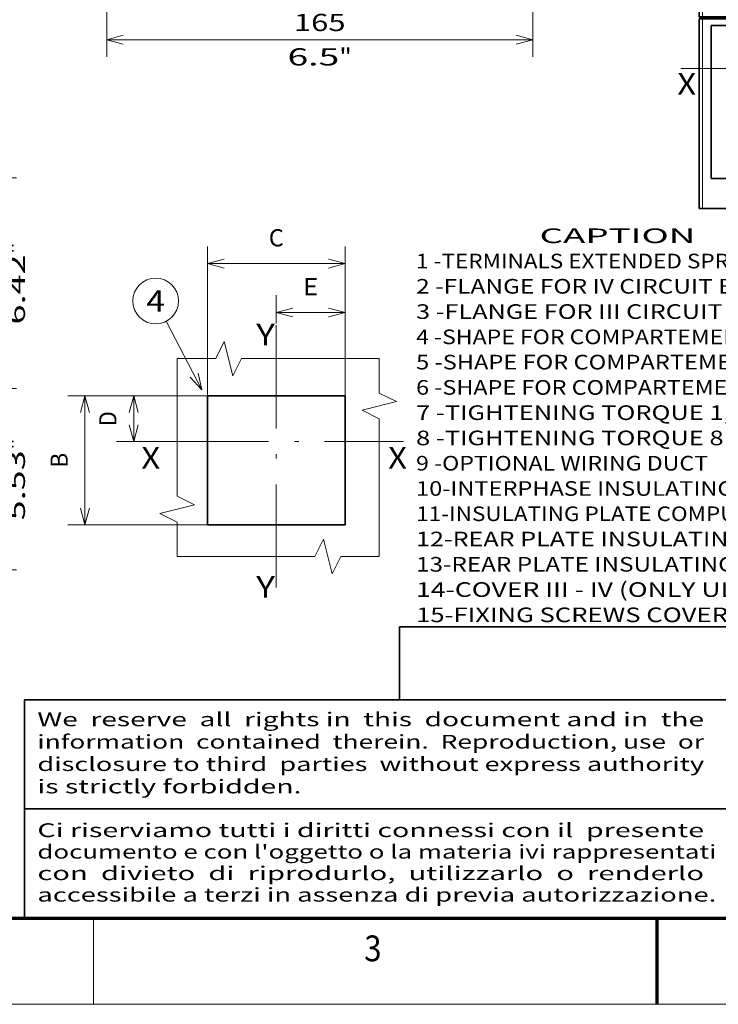
# Model space of a CAD drawing. Extents: x 0 to 420, y 0 to 297.
# Drawn here: x 139 to 221, y 0 to 114 of the extents above; entities that cross this region are included whole.
import ezdxf
from ezdxf.enums import TextEntityAlignment as Align

# ---------------------------------------------------------------- set-up
doc = ezdxf.new("R2010")
doc.units = 0
doc.linetypes.add('DASHDOT', pattern=[18.5, 12, -3, 0.5, -3])
doc.layers.get('0').update_dxf_attribs({"lineweight": 13})
doc.layers.add('General', color=7, linetype='Continuous', lineweight=13)
doc.styles.get("Standard").update_dxf_attribs({"font": 'isocp.shx'})
doc.dimstyles.get("Standard").update_dxf_attribs({"dimtxt": 2.5, "dimasz": 2.5, "dimexe": 1.25, "dimexo": 0.625, "dimtad": 1, "dimcen": 2.5, "dimadec": 0, "dimazin": 0, "dimtfac": 1, "dimtmove": 0, "dimatfit": 0, "dimfxl": 1, "dimarcsym": 0})

# ---------------------------------------------------------------- blocks, each defined once
blk = doc.blocks.new('*D55')
at = {"color": 7, "lineweight": 13, "ltscale": 0.258507}
blk.add_line((149.548141, 145.840062), (149.548141, 135.499784), dxfattribs=at)
at = {"color": 7, "lineweight": 13}
for p, q in [((199.048141, 145.840062), (199.048141, 110.104585)), ((149.548141, 132.015168), (149.548141, 110.104585)), ((149.548141, 112.104582), (199.048141, 112.104582))]:
    blk.add_line(p, q, dxfattribs=at)
for points in [[(151.479993, 112.622221), (149.548141, 112.104582), (151.479993, 111.586943)], [(197.116289, 111.586943), (199.048141, 112.104582), (197.116289, 112.622221)]]:
    blk.add_lwpolyline(points, dxfattribs=at)
for s, p, p2 in [('165', (171.295836, 113.104576), (177.300447, 113.104576)), ('6.5', (170.562503, 109.104582), (176.567113, 109.104582)), ('"', (176.567114, 109.104582), (178.03378, 109.104582))]:
    blk.add_text(s, height=2, dxfattribs=at).set_placement(p, p2, align=Align.FIT)
blk = doc.blocks.new('*D188')
at = {"color": 34, "lineweight": 13, "ltscale": 0.433825}
for p, q in [((161.25189, 70.726491), (161.25189, 88.079501)), ((177.25189, 70.726491), (177.25189, 88.079501))]:
    blk.add_line(p, q, dxfattribs=at)
at = {"color": 34, "lineweight": 13, "ltscale": 0.4}
blk.add_line((161.25189, 86.079501), (177.25189, 86.079501), dxfattribs=at)
at = {"color": 34, "lineweight": 13}
for points in [[(163.183741, 86.597137), (161.25189, 86.079501), (163.183741, 85.561861)], [(175.320038, 85.561861), (177.25189, 86.079501), (175.320038, 86.597137)]]:
    blk.add_lwpolyline(points, dxfattribs=at)
blk.add_text('C', height=2, dxfattribs=at).set_placement((168.384454, 88.079501), (170.119325, 88.079501), align=Align.FIT)
blk = doc.blocks.new('*D189')
at = {"color": 34, "lineweight": 13, "ltscale": 0.081698}
blk.add_line((169.25189, 79.125941), (169.25189, 82.393844), dxfattribs=at)
at = {"color": 34, "lineweight": 13, "ltscale": 0.291684}
blk.add_line((177.25189, 70.726491), (177.25189, 82.393844), dxfattribs=at)
at = {"color": 34, "lineweight": 13, "ltscale": 0.2}
blk.add_line((169.25189, 80.393844), (177.25189, 80.393844), dxfattribs=at)
at = {"color": 34, "lineweight": 13}
for points in [[(171.183741, 80.911482), (169.25189, 80.393844), (171.183741, 79.876207)], [(175.320038, 79.876207), (177.25189, 80.393844), (175.320038, 80.911482)]]:
    blk.add_lwpolyline(points, dxfattribs=at)
blk.add_text('E', height=2, dxfattribs=at).set_placement((172.384454, 82.393844), (174.119325, 82.393844), align=Align.FIT)
blk = doc.blocks.new('*D190')
at = {"color": 34, "lineweight": 13, "ltscale": 0.405586}
for p, q in [((161.25189, 70.726491), (145.028458, 70.726491)), ((161.25189, 55.726491), (145.028458, 55.726491))]:
    blk.add_line(p, q, dxfattribs=at)
at = {"color": 34, "lineweight": 13, "ltscale": 0.375}
blk.add_line((147.028458, 55.726491), (147.028458, 70.726491), dxfattribs=at)
at = {"color": 34, "lineweight": 13}
for points in [[(147.546097, 68.794639), (147.028458, 70.726491), (146.510819, 68.794639)], [(146.510819, 57.658343), (147.028458, 55.726491), (147.546097, 57.658343)]]:
    blk.add_lwpolyline(points, dxfattribs=at)
blk.add_text('B', height=2, rotation=90.000003, dxfattribs=at).set_placement((145.028458, 62.359056), (145.028458, 64.093926), align=Align.FIT)
blk = doc.blocks.new('*D191')
at = {"color": 34, "lineweight": 13, "ltscale": 0.264067}
blk.add_line((161.25189, 70.726491), (150.689224, 70.726491), dxfattribs=at)
at = {"color": 34, "lineweight": 13, "ltscale": 0.133333}
blk.add_line((152.689224, 65.393158), (152.689224, 70.726491), dxfattribs=at)
at = {"color": 34, "lineweight": 13, "ltscale": 0.141734}
blk.add_line((156.358579, 65.393158), (150.689224, 65.393158), dxfattribs=at)
at = {"color": 34, "lineweight": 13}
for points in [[(153.206863, 68.794639), (152.689224, 70.726491), (152.171585, 68.794639)], [(152.171585, 67.325009), (152.689224, 65.393158), (153.206863, 67.325009)]]:
    blk.add_lwpolyline(points, dxfattribs=at)
blk.add_text('D', height=2, rotation=90.000003, dxfattribs=at).set_placement((150.689224, 67.192389), (150.689224, 68.92726), align=Align.FIT)
blk = doc.blocks.new('*D299')
at = {"color": 5, "lineweight": 13, "ltscale": 0.402077}
blk.add_line((122.975332, 96.033983), (139.058424, 96.033983), dxfattribs=at)
at = {"color": 5, "lineweight": 13}
blk.add_line((137.058427, 71.583983), (137.058427, 96.033983), dxfattribs=at)
at = {"color": 5, "lineweight": 13, "ltscale": 0.344275}
blk.add_line((125.287405, 71.583983), (139.058424, 71.583983), dxfattribs=at)
at = {"color": 5, "lineweight": 13}
for points in [[(137.576061, 94.102131), (137.058427, 96.033983), (136.540788, 94.102131)], [(136.540788, 73.515834), (137.058427, 71.583983), (137.576061, 73.515834)]]:
    blk.add_lwpolyline(points, dxfattribs=at)
for s, p, p2 in [('"', (140.058422, 87.145391), (140.058422, 88.612057)), ('163', (136.058424, 80.806677), (136.058424, 86.811288)), ('6.42', (140.058422, 79.00591), (140.058422, 87.145391))]:
    blk.add_text(s, height=2, rotation=90.000003, dxfattribs=at).set_placement(p, p2, align=Align.FIT)
blk = doc.blocks.new('*D300')
at = {"color": 5, "lineweight": 13, "ltscale": 0.344275}
blk.add_line((125.287405, 71.583983), (139.058424, 71.583983), dxfattribs=at)
at = {"color": 5, "lineweight": 13}
blk.add_line((137.058427, 50.508983), (137.058427, 71.583983), dxfattribs=at)
at = {"color": 5, "lineweight": 13, "ltscale": 0.439577}
blk.add_line((121.475332, 50.508983), (139.058424, 50.508983), dxfattribs=at)
at = {"color": 5, "lineweight": 13}
for points in [[(137.576061, 69.652131), (137.058427, 71.583983), (136.540788, 69.652131)], [(136.540788, 52.440835), (137.058427, 50.508983), (137.576061, 52.440835)]]:
    blk.add_lwpolyline(points, dxfattribs=at)
for s, p, p2 in [('140.5', (136.058424, 55.909308), (136.058424, 66.183658)), ('"', (140.058422, 64.38289), (140.058422, 65.849557)), ('5.53', (140.058422, 56.243409), (140.058422, 64.382891))]:
    blk.add_text(s, height=2, rotation=90.000003, dxfattribs=at).set_placement(p, p2, align=Align.FIT)
blk = doc.blocks.new('BLOCK1')
at = {"layer": 'General', "color": 7, "lineweight": 13, "width": 0.85}
for s, p, p2 in [('Ci riserviamo tutti i diritti connessi con il  presente', (141.500244, 19.432701), (218.946732, 19.432701)), ("documento e con l'oggetto o la materia ivi rappresentati", (141.500244, 16.932701), (220.363937, 16.932701)), ('con  divieto  di  riprodurlo,  utilizzarlo  o  renderlo', (141.500244, 14.432701), (218.946732, 14.432701)), ('accessibile a terzi in assenza di previa autorizzazione.', (141.500244, 11.932701), (220.363937, 11.932701))]:
    blk.add_text(s, height=1.6, dxfattribs=at).set_placement(p, p2, align=Align.FIT)
blk = doc.blocks.new('BLOCK2')
at = {"layer": 'General', "color": 7, "lineweight": 13, "width": 0.85}
for s, p, p2 in [('We  reserve  all  rights in  this  document and in  the', (141.500244, 32.316048), (218.946732, 32.316048)), ('information  contained  therein.  Reproduction, use  or', (141.500244, 29.716047), (218.946732, 29.716047)), ('disclosure to third  parties  without express authority', (141.500244, 27.116047), (218.946732, 27.116047)), ('is strictly forbidden.', (141.500244, 24.516048), (172.178848, 24.516048))]:
    blk.add_text(s, height=1.6, dxfattribs=at).set_placement(p, p2, align=Align.FIT)
blk = doc.blocks.new('BLOCK60')
at = {"color": 7, "lineweight": 13}
for s, p, p2 in [('               CAPTION', (40.083435, 29.651442), (72.525513, 29.651442)), ('1 -TERMINALS EXTENDED SPREAD', (40.083435, 26.714409), (81.373352, 26.714409)), ('2 -FLANGE FOR IV CIRCUIT BREAKER (ALWAYS SUPPLIED WITH IV CB)', (40.083435, 23.777378), (130.036469, 23.777378)), ('3 -FLANGE FOR III CIRCUIT BREAKER (ALWAYS SUPPLIED WITH III CB)', (40.083435, 20.840345), (132.985748, 20.840345)), ('4 -SHAPE FOR COMPARTEMENT DOOR SHEET STEEL DRILLING FOR FIXING THE FLAGE', (40.083435, 17.903313), (146.257507, 17.903313)), ('5 -SHAPE FOR COMPARTEMENT DOOR SHEET STEEL DRILLING FOR FIXING III CIRCUIT BREAKER', (40.083435, 14.966282), (161.003906, 14.966282)), ('6 -SHAPE FOR COMPARTEMENT DOOR SHEET STEEL DRILLING FOR FIXING IV CIRCUIT BREAKER', (40.083435, 12.029249), (159.529266, 12.029249)), ('7 -TIGHTENING TORQUE 1,1 Nm - 10 in.lbs', (40.083435, 9.092216), (97.594391, 9.092216)), ('8 -TIGHTENING TORQUE 8 Nm - 70.3 in.lbs', (40.083435, 6.155184), (97.594391, 6.155184)), ('9 -OPTIONAL WIRING DUCT', (40.083435, 3.218151), (74.000153, 3.218151)), ('10-INTERPHASE INSULATING BARRIERS 200mm - 7.87"', (40.083435, 0.281118), (109.39151, 0.281118)), ('1', (40.083435, -2.655912), (41.558075, -2.655912)), ('1-INSULATING PLATE COMPULSORY WITH Ue>440v', (41.558075, -2.655912), (103.49295, -2.655912)), ('12-REAR PLATE INSULATING III (ONLY  UL VERSION)', (40.083435, -5.592943), (109.39151, -5.592943)), ('13-REAR PLATE INSULATING IV (ONLY UL VERSION)', (40.083435, -8.529974), (106.44223, -8.529974)), ('14-COVER III - IV (ONLY UL VERSION)', (40.083435, -11.467005), (91.695831, -11.467005)), ('15-FIXING SCREWS COVER III - IV (ONLY UL VERSION)', (40.083435, -14.404036), (112.34079, -14.404036))]:
    blk.add_text(s, height=1.7, dxfattribs=at).set_placement(p, p2, align=Align.FIT)
blk = doc.blocks.new('BLOCK114')
at = {"color": 7, "lineweight": 13}
blk.add_line((-51.999996, 23.999996), (-64.37989, 47.960163), dxfattribs=at)
blk.add_lwpolyline([(-56.039989, 28.436037), (-51.999996, 23.999996), (-53.280716, 29.861715)], dxfattribs=at)
blk.add_circle((-68.035744, 55.035748), 7.964246, dxfattribs=at)
blk.add_text('4', height=7.499999, dxfattribs=at).set_placement((-71.288628, 51.285748), (-64.782867, 51.285748), align=Align.FIT)
blk = doc.blocks.new('BLOCK165')
at = {"color": 7, "lineweight": 35, "ltscale": 0.305}
for p, q in [((-26.73847, 16.299992), (-26.73847, 28.499992)), ((8.76153, 28.499992), (8.76153, 16.299992)), ((53.76153, 28.499992), (53.76153, 16.299992)), ((89.26153, 16.299992), (89.26153, 28.499992))]:
    blk.add_line(p, q, dxfattribs=at)
at = {"color": 7, "lineweight": 35, "ltscale": 0.05}
for p, q in [((-24.73847, 28.499992), (-26.73847, 28.499992)), ((6.761499, 28.499992), (8.761499, 28.499992)), ((53.761499, 28.499992), (55.761499, 28.499992)), ((89.26153, 28.499992), (87.26153, 28.499992)), ((-24.73847, -95.300008), (-26.73847, -95.300008)), ((89.26153, -95.300008), (87.26153, -95.300008))]:
    blk.add_line(p, q, dxfattribs=at)
at = {"color": 7, "lineweight": 35}
for p, q in [((-24.73847, 28.499992), (8.76153, 28.499992)), ((53.761529, 28.499992), (8.761529, 28.499992)), ((10.261499, 28.499992), (52.261499, 28.499992)), ((53.76153, 28.499992), (87.26153, 28.499992)), ((-26.73847, -95.300008), (-26.73847, 14.699992)), ((-24.73847, 15.999992), (8.76153, 15.999992)), ((-24.73847, 14.999992), (87.26153, 14.999992)), ((9.261499, 15.999992), (53.261499, 15.999992)), ((53.76153, 15.999992), (87.26153, 15.999992)), ((89.26153, -95.300008), (89.26153, 14.699992)), ((82.26153, 10.999992), (-19.73847, 10.999992)), ((-19.73847, 10.999992), (-19.73847, -77.800008)), ((82.26153, -77.800008), (82.26153, 10.999992)), ((-19.73847, -77.800008), (82.26153, -77.800008)), ((-24.73847, -95.300008), (87.26153, -95.300008))]:
    blk.add_line(p, q, dxfattribs=at)
at = {"color": 7, "lineweight": 13, "ltscale": 0.305}
for p, q in [((-24.73847, 16.299992), (-24.73847, 28.499992)), ((87.26153, 16.299992), (87.26153, 28.499992))]:
    blk.add_line(p, q, dxfattribs=at)
at = {"color": 7, "lineweight": 35, "ltscale": 0.437431}
for p, q in [((8.761499, 28.499992), (26.25875, 28.499992)), ((36.264249, 28.499992), (53.761499, 28.499992))]:
    blk.add_line(p, q, dxfattribs=at)
at = {"color": 7, "lineweight": 35, "ltscale": 0.3}
for p, q in [((8.761499, 28.499992), (8.761499, 16.499992)), ((53.761499, 28.499992), (53.761499, 16.499992))]:
    blk.add_line(p, q, dxfattribs=at)
at = {"color": 7, "lineweight": 13, "ltscale": 0.05}
for p, q in [((-24.73847, 16.299992), (-26.73847, 16.299992)), ((-24.73847, 14.699992), (-26.73847, 14.699992)), ((89.26153, 16.299992), (87.26153, 16.299992)), ((89.26153, 14.699992), (87.26153, 14.699992))]:
    blk.add_line(p, q, dxfattribs=at)
at = {"color": 7, "lineweight": 35, "ltscale": 0.0425}
for p, q in [((-24.73847, 15.999992), (-26.43847, 15.999992)), ((-24.73847, 14.999992), (-26.43847, 14.999992)), ((88.96153, 15.999992), (87.26153, 15.999992)), ((88.96153, 14.999992), (87.26153, 14.999992))]:
    blk.add_line(p, q, dxfattribs=at)
at = {"color": 7, "lineweight": 35, "ltscale": 0.025}
for p, q in [((-26.03847, 15.999992), (-26.03847, 14.999992)), ((88.56153, 15.999992), (88.56153, 14.999992))]:
    blk.add_line(p, q, dxfattribs=at)
at = {"color": 7, "lineweight": 13}
for p, q in [((-24.73847, 16.299992), (8.76153, 16.299992)), ((-24.73847, 14.699992), (87.26153, 14.699992)), ((-24.73847, -95.300008), (-24.73847, 14.699992)), ((53.76153, 16.299992), (87.26153, 16.299992)), ((87.26153, -95.300008), (87.26153, 14.699992))]:
    blk.add_line(p, q, dxfattribs=at)
at = {"color": 7, "lineweight": 13, "ltscale": 0.0075}
for p, q in [((-24.73847, 16.299992), (-24.73847, 15.999992)), ((-24.73847, 14.999992), (-24.73847, 14.699992)), ((87.26153, 16.299992), (87.26153, 15.999992)), ((87.26153, 14.999992), (87.26153, 14.699992))]:
    blk.add_line(p, q, dxfattribs=at)
at = {"color": 7, "lineweight": 13, "ltscale": 0.025}
for p, q in [((-24.73847, 15.999992), (-24.73847, 14.999992)), ((87.26153, 15.999992), (87.26153, 14.999992))]:
    blk.add_line(p, q, dxfattribs=at)
at = {"color": 7, "lineweight": 35, "ltscale": 0.0075}
for p, q in [((8.76153, 16.299992), (8.76153, 15.999992)), ((53.76153, 15.999992), (53.76153, 16.299992))]:
    blk.add_line(p, q, dxfattribs=at)
at = {"color": 7, "lineweight": 35, "ltscale": 0.012481}
blk.add_line((9.260785, 15.999992), (8.76153, 15.999992), dxfattribs=at)
at = {"color": 7, "lineweight": 35, "ltscale": 0.012483}
blk.add_line((53.76153, 15.999992), (53.262212, 15.999992), dxfattribs=at)
at = {"color": 7, "lineweight": 35}
for centre, radius, start, end in [((31.261499, 32.649992), 6.5, 219.677196, 320.322804), ((-26.43847, 16.299992), 0.3, 180, 270), ((-26.43847, 14.699992), 0.3, 90, 180), ((9.261499, 16.499992), 0.5, 180, 270), ((53.261499, 16.499992), 0.5, 270, 360), ((88.96153, 16.299992), 0.3, 270, 360), ((88.96153, 14.699992), 0.3, 0, 90)]:
    blk.add_arc(centre, radius, start, end, dxfattribs=at)

msp = doc.modelspace()

# ---------------------------------------------------------------- linework, layer by layer
at = {"color": 7, "linetype": 'DASHDOT', "lineweight": 13}
for p, q in [((216.2602, 108.736), (243.1685, 108.736)), ((169.2519, 48.4271), (169.2519, 79.1259)), ((156.3586, 65.3932), (184.0377, 65.3932))]:
    msp.add_line(p, q, dxfattribs=at)
at = {"color": 7, "lineweight": 35, "ltscale": 0.4}
for p, q in [((177.2519, 70.7265), (161.2519, 70.7265)), ((161.2519, 55.7265), (177.2519, 55.7265))]:
    msp.add_line(p, q, dxfattribs=at)
at = {"color": 7, "lineweight": 35, "ltscale": 0.375}
for p, q in [((161.2519, 70.7265), (161.2519, 55.7265)), ((177.2519, 55.7265), (177.2519, 70.7265))]:
    msp.add_line(p, q, dxfattribs=at)
at = {"color": 7, "lineweight": 35, "ltscale": 0.211669}
msp.add_line((183.56, 43.867), (183.56, 35.4002), dxfattribs=at)
at = {"color": 7, "lineweight": 35}
for p, q in [((227.12, 43.867), (183.56, 43.867)), ((140, 35.4002), (140, 10))]:
    msp.add_line(p, q, dxfattribs=at)
at = {"color": 7, "lineweight": 13}
for points in [[(181.2126, 75.0356), (165.2126, 75.0356), (164.2126, 73.0356), (163.2126, 77.0356), (162.2126, 75.0356), (157.7423, 75.0356)], [(157.7423, 75.0356), (157.7423, 59.0356), (159.7423, 58.0356), (155.7423, 57.0356), (157.7423, 56.0356), (157.7423, 52.0377)], [(181.2126, 52.0377), (181.2126, 68.0377), (179.2126, 69.0377), (183.2126, 70.0377), (181.2126, 71.0377), (181.2126, 75.0356)], [(157.7423, 52.0377), (173.7423, 52.0377), (174.7423, 54.0377), (175.7423, 50.0377), (176.7423, 52.0377), (181.2126, 52.0377)]]:
    msp.add_lwpolyline(points, dxfattribs=at)
at = {"layer": 'General', "color": 7, "lineweight": 35}
for p, q in [((140, 35.4002), (227.12, 35.4002)), ((140, 22.7001), (227.12, 22.7001))]:
    msp.add_line(p, q, dxfattribs=at)
at = {"layer": 'General', "color": 7, "lineweight": 70}
msp.add_line((17, 10), (410, 10), dxfattribs=at)
at = {"layer": 'General', "color": 7, "lineweight": 13, "ltscale": 0.25}
msp.add_line((148, 0), (148, 10), dxfattribs=at)
at = {"layer": 'General', "color": 7, "lineweight": 70, "ltscale": 0.25}
msp.add_line((213.5, 0), (213.5, 10), dxfattribs=at)
at = {"layer": 'General', "color": 7, "lineweight": 13}
msp.add_line((0, 0), (420, 0), dxfattribs=at)

# ---------------------------------------------------------------- block references
at = {"lineweight": 0}
for name, p, xscale, yscale, zscale in [('BLOCK165', (223.7186, 111.536), 0.2, 0.2, 0.2), ('BLOCK114', (177.9186, 63.3932), 0.333333, 0.333333, 0.333333)]:
    msp.add_blockref(name, p, dxfattribs=dict(at, xscale=xscale, yscale=yscale, zscale=zscale))
msp.add_blockref('BLOCK60', (145.4068, 58.815), dxfattribs=at)
at = {"layer": 'General', "lineweight": 0}
for name in ['BLOCK2', 'BLOCK1']:
    msp.add_blockref(name, (0, 0), dxfattribs=at)

# ---------------------------------------------------------------- texts
at = {"color": 7, "lineweight": 13}
for s, p, p2 in [('X', (215.8462, 105.7157), (218.0148, 105.7157)), ('Y', (166.9186, 76.5908), (169.0871, 76.5908)), ('X', (153.5852, 62.2575), (155.7538, 62.2575)), ('X', (182.2519, 62.2575), (184.4205, 62.2575)), ('Y', (166.9186, 47.2575), (169.0871, 47.2575))]:
    msp.add_text(s, height=2.5, dxfattribs=at).set_placement(p, p2, align=Align.FIT)
at = {"layer": 'General', "color": 7, "lineweight": 13}
msp.add_text('3', height=3, dxfattribs=at).set_placement((179.4634, 5), (181.4866, 5), align=Align.FIT)

# ---------------------------------------------------------------- dimensions: what is measured, and where the dimension line sits
at = {"color": 0, "lineweight": 0}
for base, p1, p2, angle, override, picture, middle, dimtype in [((149.5481, 112.1046), (199.0481, 147.8401), (149.5481, 147.8401), 180, {"dimlfac": 3.333333}, '*D55', (174.2981, 112.1046), 161), ((137.0584, 71.584), (120.9753, 96.034), (123.2874, 71.584), 269.998569, {"dimlfac": 6.666667}, '*D299', (137.0584, 83.809), 160), ((137.0584, 71.584), (119.4753, 50.509), (123.2874, 71.584), 89.999523, {"dimlfac": 6.666667}, '*D300', (137.0584, 61.0465), 160)]:
    dim = msp.add_linear_dim(base=base, p1=p1, p2=p2, angle=angle, dimstyle='STANDARD', override=override, dxfattribs=at)
    dim.commit()
    dim.dimension.update_dxf_attribs({"geometry": picture, "text_midpoint": middle, "dimtype": dimtype, "oblique_angle": 89.999523})
for base, p1, p2, angle, text, picture, middle, dimtype in [((177.2519, 86.0795), (161.2519, 70.7265), (177.2519, 70.7265), 0, 'C', '*D188', (169.2519, 86.0795), 161), ((169.2519, 80.3938), (177.2519, 70.7265), (169.2519, 79.1259), 179.999046, 'E', '*D189', (173.2519, 80.3938), 160), ((147.0285, 70.7265), (161.2519, 55.7265), (161.2519, 70.7265), 90, 'B', '*D190', (147.0285, 63.2265), 161), ((152.6892, 70.7265), (156.3586, 65.3932), (161.2519, 70.7265), 89.999523, 'D', '*D191', (152.6892, 68.0598), 160)]:
    dim = msp.add_linear_dim(base=base, p1=p1, p2=p2, angle=angle, text=text, dimstyle='STANDARD', override={"dimlfac": 3}, dxfattribs=at)
    dim.commit()
    dim.dimension.update_dxf_attribs({"geometry": picture, "text_midpoint": middle, "dimtype": dimtype, "oblique_angle": 89.999523})

doc.saveas('drawing.dxf')
